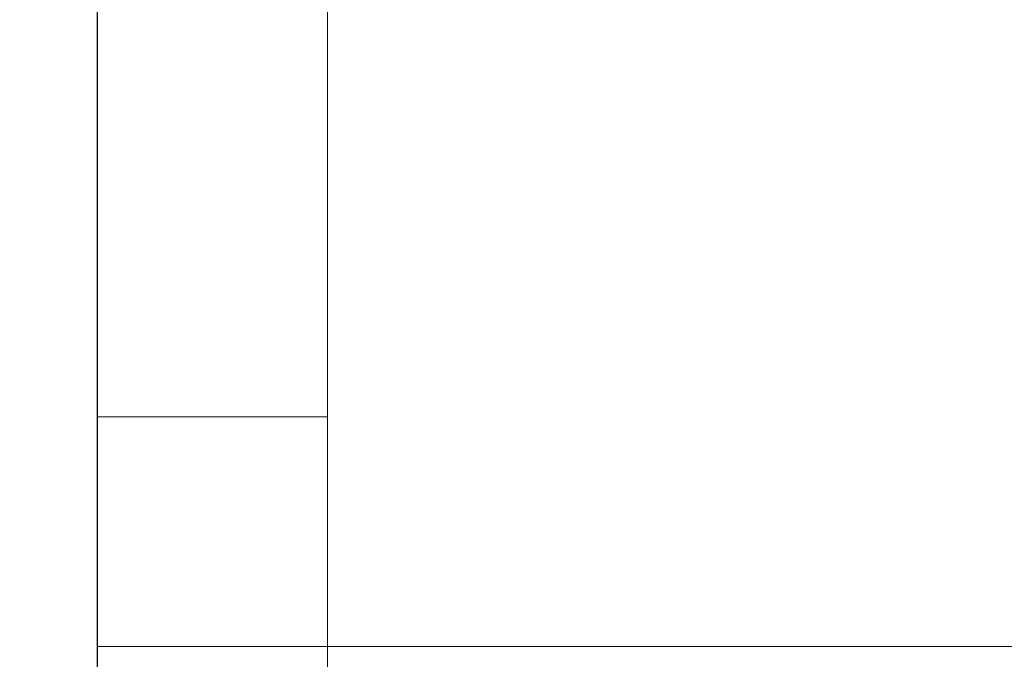
# Model space of a CAD drawing. Units: inches. Extents: x 0.4 to 8.5, y 0.1 to 10.6.
# Drawn here: x 5 to 5, y 7.5 to 7.5 of the extents above; entities that cross this region are included whole.
import ezdxf

# ---------------------------------------------------------------- set-up
doc = ezdxf.new("R2010")
doc.units = ezdxf.units.IN
doc.header["$MEASUREMENT"] = 0
doc.linetypes.add('HIDDEN', pattern=[0.075, 0.05, -0.025])
doc.layers.add('FORMAT', color=7, linetype='Continuous')
doc.styles.add('SLDTEXTSTYLE0', font='TXT', dxfattribs={"width": 0.7})
doc.dimstyles.new('SLDDIMSTYLE3', dxfattribs={"dimtxt": 0.080892, "dimasz": 0.09375, "dimexe": 0, "dimexo": 0.0625, "dimgap": 0.020223, "dimtad": 0, "dimdec": 8, "dimlfac": 25, "dimrnd": 1e-09, "dimzin": 12, "dimdsep": 46, "dimlunit": 5, "dimtxsty": 'SLDTEXTSTYLE0', "dimsah": 1, "dimcen": 0.09, "dimadec": 0, "dimazin": 3, "dimtfac": 1, "dimtofl": 0, "dimtmove": 0, "dimatfit": 3, "dimfxl": 0, "dimfrac": 2, "dimtolj": 1, "dimtzin": 12, "dimarcsym": 0})
doc.dimstyles.new('SLDDIMSTYLE6', dxfattribs={"dimtxt": 0.18, "dimasz": 0.09375, "dimexe": 0, "dimexo": 0.0625, "dimgap": 0, "dimtad": 0, "dimtih": 1, "dimtoh": 1, "dimdec": 0, "dimrnd": 1e-09, "dimzin": 0, "dimdsep": 46, "dimlunit": 5, "dimtxsty": 'Standard', "dimsah": 1, "dimcen": 0.09, "dimadec": 0, "dimazin": 0, "dimtfac": 0.09375, "dimtdec": 0, "dimtofl": 0, "dimtmove": 0, "dimatfit": 3, "dimfxl": 0, "dimfrac": 2, "dimtolj": 1, "dimtzin": 0, "dimarcsym": 0})

# ---------------------------------------------------------------- blocks, each defined once
blk = doc.blocks.new('_D_3')
at = {"layer": 'FORMAT', "color": 7}
for p, q in [((3.914966, 7.547649), (3.767025, 7.547649)), ((3.892025, 7.547649), (3.892025, 6.460937)), ((3.892025, 6.338254), (3.892025, 6.363428)), ((3.892025, 6.363428), (4.020574, 6.363428)), ((4.020574, 6.363428), (4.020574, 6.338254)), ((3.892025, 5.877452), (3.892025, 5.852278)), ((4.020574, 5.852278), (4.020574, 5.877452)), ((3.892025, 5.852278), (4.020574, 5.852278)), ((3.892025, 4.668057), (3.892025, 5.754769)), ((4.967466, 4.668057), (3.767025, 4.668057))]:
    blk.add_line(p, q, dxfattribs=at)
for points in [[(3.892025, 7.547649), (3.8764, 7.453899), (3.90765, 7.453899)], [(3.892025, 4.668057), (3.90765, 4.761807), (3.8764, 4.761807)]]:
    blk.add_solid(points, dxfattribs=at)
at = {"layer": 'FORMAT', "color": 7, "char_height": 0.0833333, "attachment_point": 1, "rotation": 90, "style": 'SLDTEXTSTYLE0'}
for s, insert in [('1829mm', (3.913152, 5.877452)), ('6\'-0"', (3.76782, 5.983316))]:
    blk.add_mtext(s, dxfattribs=dict(at, insert=insert))

msp = doc.modelspace()

# ---------------------------------------------------------------- linework, layer by layer
at = {"color": 7, "linetype": 'HIDDEN', "lineweight": 18}
for p, q in [((4.9724656, 8.17139896), (4.9724656, 7.45139896)), ((4.9724656, 7.51139896), (4.9624656, 7.51139896)), ((5.0024656, 7.50139896), (4.9624656, 7.50139896))]:
    msp.add_line(p, q, dxfattribs=at)
at = {"color": 7, "linetype": 'Continuous', "lineweight": 25}
for p, q in [((4.9624656, 7.51412999), (4.9624656, 7.76017873)), ((4.9624656, 7.25462309), (4.9624656, 7.51412999))]:
    msp.add_line(p, q, dxfattribs=at)

# ---------------------------------------------------------------- dimensions: what is measured, and where the dimension line sits
at = {"layer": 'FORMAT', "color": 7}
dim = msp.add_linear_dim(base=(3.8920247058, 4.6680570352), p1=(3.9649656027, 7.5476489598), p2=(5.0174656027, 4.6680570352), angle=90, dimstyle='SLDDIMSTYLE3', dxfattribs=at)
dim.commit()
dim.dimension.update_dxf_attribs({"geometry": '_D_3', "text_midpoint": (3.8920247058, 6.1078529975), "dimtype": 160})

# ---------------------------------------------------------------- leaders
at = {"layer": 'FORMAT'}
msp.add_leader([(5.0174656, 7.28569308), (4.51591821, 7.81882405), (4.45341821, 7.81882405)], dimstyle='SLDDIMSTYLE6', dxfattribs=at)

doc.saveas('drawing.dxf')
